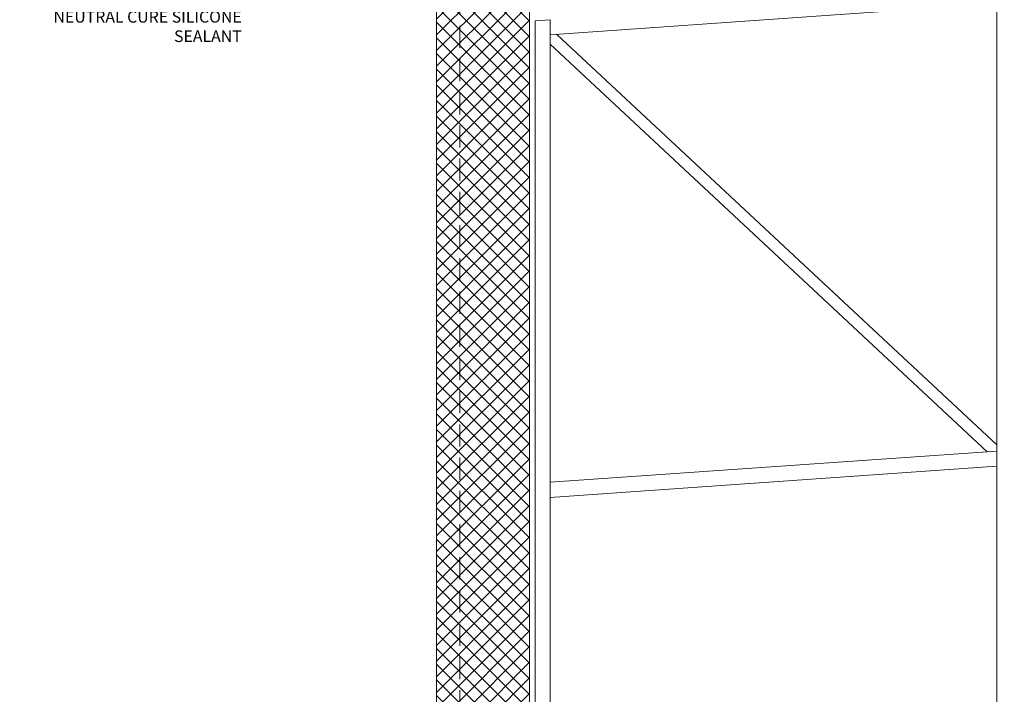
# Model space of a CAD drawing. Units: millimetres. Extents: x 57010 to 159469, y 32344 to 55171.
# Drawn here: x 95054 to 95900, y 46324 to 46905 of the extents above; entities that cross this region are included whole.
import ezdxf
from ezdxf import colors
from ezdxf.entities.mleader import LeaderData, LeaderLine
from ezdxf.math import Vec2, Vec3

# ---------------------------------------------------------------- set-up
doc = ezdxf.new("R2010")
doc.units = ezdxf.units.MM
doc.linetypes.add('HIDDEN', pattern=[9.525, 6.35, -3.175])
doc.layers.get('0').update_dxf_attribs({"lineweight": 9})
for name, color, linetype, lineweight in [('Hatch', 43, 'Continuous', 18), ('PANEL WALL', 7, 'Continuous', 15), ('Structure primary', 7, 'Continuous', 9), ('TEXT', 7, 'Continuous', 5)]:
    doc.layers.add(name, color=color, linetype=linetype, lineweight=lineweight)
doc.styles.add('K_Span-std', font='arial.ttf', dxfattribs={"width": 0.8})

# ---------------------------------------------------------------- blocks, each defined once
blk = doc.blocks.new('*U59')
blk.add_line((13, 1618.09), (397, 1644.94))
at = {"layer": 'Structure primary', "color": 115}
for p, q in [((397, 0), (397, 2042.91)), ((13, 0), (13, 2016.06))]:
    blk.add_line(p, q, dxfattribs=at)
at = {"layer": 'Structure primary'}
for p, q in [((0, 2028.18), (13, 2029.09)), ((0, 0), (0, 2028.18))]:
    blk.add_line(p, q, dxfattribs=at)
at = {"layer": 'Structure primary', "color": 253}
for p, q in [((397, 1663.31), (18.61, 2016.45)), ((388.74, 1657.39), (13, 2008.06))]:
    blk.add_line(p, q, dxfattribs=at)
at = {"layer": 'Structure primary', "color": 151}
blk.add_line((13, 1631.12), (397, 1657.97), dxfattribs=at)
blk.add_lwpolyline([(13, 2016.06), (397, 2042.91), (410, 2043.82), (3580.23, 2265.5)], dxfattribs=at)
at = {"layer": 'Structure primary'}
blk.add_lwpolyline([(13, 2016.06), (13, 2029.09)], dxfattribs=at)
blk = doc.blocks.new('*U512')
at = {"linetype": 'Continuous'}
blk.add_lwpolyline([(0, 0), (2200.16, 0), (2200.16, 80), (0, 80)], close=True, dxfattribs=at)
at = {"color": 7, "linetype": 'HIDDEN', "ltscale": 3}
blk.add_lwpolyline([(0, 60), (2200.16, 60)], dxfattribs=at)

msp = doc.modelspace()

# ---------------------------------------------------------------- hatches: boundary and pattern name
at = {"layer": 'Hatch', "linetype": 'Continuous'}
h = msp.add_hatch(dxfattribs=at)
h.set_pattern_fill('ANSI37', color=161, scale=3, angle=-1e-14)
h.paths.add_polyline_path([(95432, 47194.69), (95412, 47194.69), (95412.09, 47102.55, -0.164471), (95412.5, 47103.77), (95412.5, 47116.47), (95431.6, 47116.47), (95431.6, 47104.55), (95432, 47104.55)])
h.paths.add_polyline_path([(95492, 47194.69), (95432, 47194.69), (95432, 47104.55), (95489.5, 47104.55, -0.414214), (95491.5, 47102.55), (95491.5, 47097.55, -0.414214), (95489.5, 47095.55), (95432, 47095.55), (95432, 44994.53), (95492, 44994.53)])
h.paths.add_polyline_path([(95432, 47095.55), (95414.09, 47095.55, -0.414214), (95412.09, 47097.55), (95412, 44994.53), (95432, 44994.53)])

# ---------------------------------------------------------------- block references
at = {"layer": 'PANEL WALL', "linetype": 'Continuous', "rotation": 90}
msp.add_blockref('*U512', (95492, 44994.53), dxfattribs=at)
at = {"layer": 'Structure primary'}
msp.add_blockref('*U59', (95496.75, 44875.68), dxfattribs=at)

# ---------------------------------------------------------------- next in the draw order: leaders
at = {"layer": 'TEXT'}
ml = msp.add_multileader_mtext('Standard', dxfattribs=at)
ml.set_content('AWP FILLER BLOCK WITH  NEUTRAL CURE SILICONE SEALANT ', color=256, style='K_Span-std')
ml.set_leader_properties(color=7)
ml.build(insert=Vec2(0, 0))
ml.multileader.update_dxf_attribs({"dogleg_length": 7, "arrow_head_size": 10})
ctx = ml.context
ctx.base_point, ctx.char_height, ctx.arrow_head_size, ctx.plane_origin = Vec3(95101.71, 46923.82), 10, 10, Vec3(95404.57, 46921.78)
ctx.text_align_type = 2
notes = []
notes.append((ctx, [(0, (1, 1, 0), (95253.47, 46923.82), (-1, 0), 7, [(0, [(95414.16, 47094.38)], 0, [])])]))
ctx.mtext.insert, ctx.mtext.width, ctx.mtext.defined_height, ctx.mtext.alignment, ctx.mtext.flow_direction = Vec3(95244.47, 46928.9), 190.9514, 33.99, 3, 5
ctx.mtext.has_bg_fill, ctx.mtext.bg_color, ctx.mtext.bg_scale_factor, ctx.mtext.bg_transparency, ctx.mtext.use_window_bg_color = 1, -1027028792, 1.5, 0, 1
for ctx, leaders in notes:
    for number, flags, end, landing, length, lines in leaders:
        leader = LeaderData()
        leader.index, (leader.has_last_leader_line, leader.has_dogleg_vector, leader.attachment_direction) = number, flags
        leader.last_leader_point, leader.dogleg_vector, leader.dogleg_length = Vec3(end), Vec3(landing), length
        for number, points, colour, breaks in lines:
            line = LeaderLine()
            line.index, line.vertices, line.color, line.breaks = number, Vec3.list(points), colors.encode_raw_color(colour), breaks
            leader.lines.append(line)
        ctx.leaders.append(leader)

doc.saveas('drawing.dxf')
